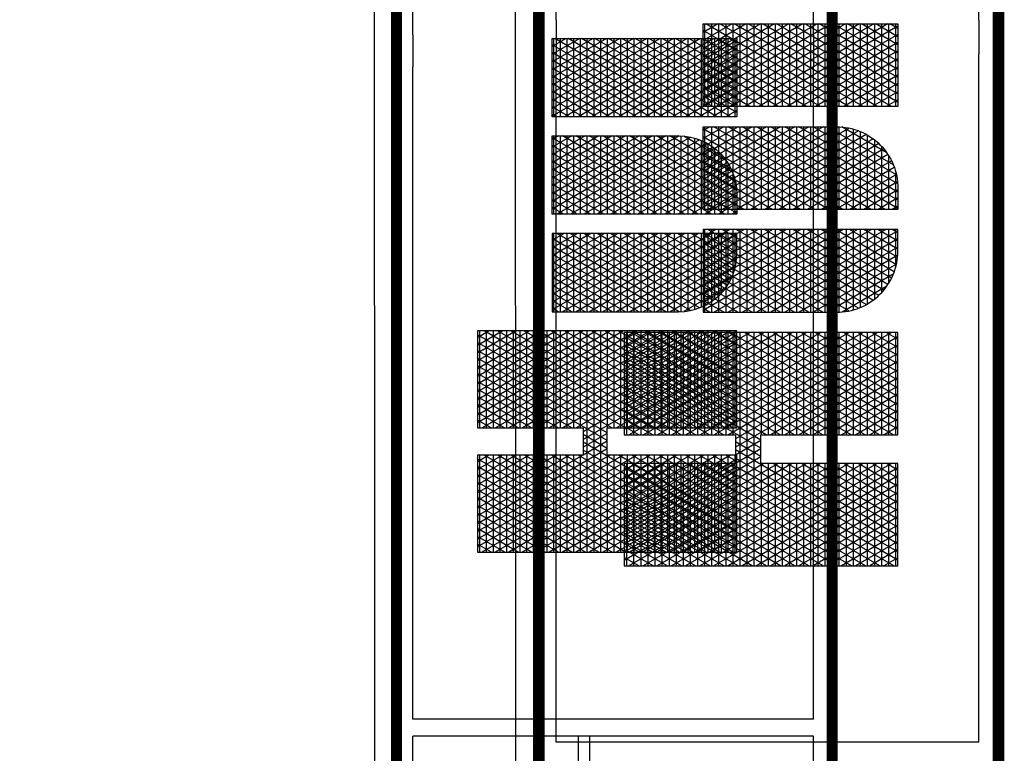
# Model space of a CAD drawing. Units: inches. Extents: x -1173 to 1276, y -41 to 869.
# Drawn here: x 712 to 845, y 312 to 411 of the extents above; entities that cross this region are included whole.
import ezdxf

# ---------------------------------------------------------------- set-up
doc = ezdxf.new("R2010")
doc.units = ezdxf.units.IN
doc.header["$LTSCALE"] = 40
doc.header["$MEASUREMENT"] = 0
doc.layers.add('H-TTBLK 11x17', color=1, linetype='Continuous')
doc.layers.add('H-TTBLK 8.5x11', color=1, linetype='Continuous')

# ---------------------------------------------------------------- blocks, each defined once
blk = doc.blocks.new('*X1')
at = {"color": 0}
for p, q in [((2.015615453227693, 3.591148373511333), (2.189348119286049, 3.892062178058802)), ((2.015615453227693, 3.616148373511332), (2.174914362556308, 3.892062178058802)), ((2.015615453227693, 3.641148373511332), (2.160480605826567, 3.892062178058802)), ((2.015615453227693, 3.666148373511333), (2.146046849096827, 3.892062178058802)), ((2.015615453227693, 3.691148373511333), (2.131613092367086, 3.892062178058802)), ((2.015615453227693, 3.716148373511333), (2.117179335637346, 3.892062178058802)), ((2.015615453227693, 3.741148373511332), (2.102745578907605, 3.892062178058802)), ((2.015615453227693, 3.766148373511332), (2.088311822177864, 3.892062178058802)), ((2.015615453227693, 3.791148373511333), (2.073878065448123, 3.892062178058802)), ((2.015615453227693, 3.816148373511333), (2.059444308718383, 3.892062178058802)), ((2.015615453227693, 3.841148373511333), (2.045010551988642, 3.892062178058802)), ((2.015615453227693, 3.866148373511332), (2.030576795258902, 3.892062178058802)), ((2.015615453227693, 3.891148373511332), (2.016143038529161, 3.892062178058802)), ((2.015615453227693, 3.8875), (2.196464691695246, 3.8875)), ((2.196464691695197, 3.570611556952811), (2.015615453227693, 3.883851626488668)), ((2.015615453227693, 3.566148373511333), (2.196464691695242, 3.879388443047267)), ((2.196464691695197, 3.59561155695281), (2.025308845798222, 3.892062178058801)), ((2.196464691695197, 3.620611556952811), (2.039742602527963, 3.892062178058801)), ((2.196464691695197, 3.64561155695281), (2.054176359257703, 3.892062178058801)), ((2.20791809164456, 3.650773686321107), (2.068610115987444, 3.892062178058801)), ((2.196464691695142, 3.695611556952907), (2.083043872717185, 3.892062178058801)), ((2.196464691695156, 3.720611556952883), (2.097477629446925, 3.892062178058801)), ((2.196464691695169, 3.74561155695286), (2.111911386176666, 3.892062178058801)), ((2.196464691695183, 3.770611556952836), (2.126345142906406, 3.892062178058801)), ((2.196464691695196, 3.795611556952812), (2.140778899636147, 3.892062178058801)), ((2.19646469169521, 3.820611556952789), (2.155212656365888, 3.892062178058801)), ((2.196464691695224, 3.845611556952765), (2.169646413095628, 3.892062178058801)), ((2.196464691695237, 3.870611556952742), (2.184080169825369, 3.892062178058801)), ((2.22324522438582, 3.650773686321107), (2.362553200042937, 3.892062178058802)), ((2.23767898111556, 3.650773686321107), (2.376986956772677, 3.892062178058802)), ((2.246830736086972, 3.591624990910014), (2.420288226961899, 3.892062178058802)), ((2.246830736086972, 3.616624990910013), (2.405854470232158, 3.892062178058802)), ((2.246830736086972, 3.641624990910014), (2.391420713502418, 3.892062178058802)), ((2.246830736087022, 3.7166249909101), (2.348119443313196, 3.892062178058802)), ((2.246830736087015, 3.741624990910088), (2.333685686583455, 3.892062178058802)), ((2.246830736087008, 3.766624990910075), (2.319251929853714, 3.892062178058802)), ((2.246830736087001, 3.791624990910063), (2.304818173123974, 3.892062178058802)), ((2.246830736086994, 3.816624990910051), (2.290384416394233, 3.892062178058802)), ((2.246830736086987, 3.841624990910038), (2.275950659664493, 3.892062178058802)), ((2.24683073608698, 3.866624990910026), (2.261516902934752, 3.892062178058802)), ((2.246830736086973, 3.891624990910014), (2.247083146205011, 3.892062178058802)), ((2.246830736086974, 3.8875), (2.427679974554442, 3.8875)), ((2.427679974554442, 3.570134939554189), (2.246830736086975, 3.883375009089982)), ((2.246830736086972, 3.566624990910014), (2.427679974554442, 3.87986506044581)), ((2.427679974554442, 3.59513493955419), (2.256248953474072, 3.892062178058801)), ((2.427679974554442, 3.620134939554189), (2.270682710203813, 3.892062178058801)), ((2.427679974554442, 3.64513493955419), (2.285116466933553, 3.892062178058801)), ((2.427679974554442, 3.67013493955419), (2.299550223663294, 3.892062178058801)), ((2.427679974554442, 3.695134939554189), (2.313983980393034, 3.892062178058801)), ((2.427679974554442, 3.72013493955419), (2.328417737122775, 3.892062178058801)), ((2.427679974554442, 3.745134939554189), (2.342851493852516, 3.892062178058801)), ((2.427679974554442, 3.77013493955419), (2.357285250582256, 3.892062178058801)), ((2.427679974554442, 3.79513493955419), (2.371719007311997, 3.892062178058801)), ((2.427679974554442, 3.82013493955419), (2.386152764041738, 3.892062178058801)), ((2.427679974554442, 3.845134939554189), (2.400586520771478, 3.892062178058801)), ((2.427679974554442, 3.870134939554189), (2.415020277501219, 3.892062178058801)), ((2.015615453227693, 3.875), (2.19646469169524, 3.875)), ((2.015615453227693, 3.8625), (2.196464691695233, 3.8625)), ((2.196464691695197, 3.545611556952811), (2.015615453227693, 3.858851626488668)), ((2.246830736086977, 3.875), (2.427679974554442, 3.875)), ((2.246830736086981, 3.8625), (2.427679974554442, 3.8625)), ((2.427679974554442, 3.54513493955419), (2.246830736086982, 3.85837500908997)), ((2.015615453227693, 3.541148373511333), (2.196464691695228, 3.854388443047243)), ((2.015615453227693, 3.85), (2.196464691695226, 3.85)), ((2.246830736086972, 3.541624990910014), (2.427679974554442, 3.85486506044581)), ((2.246830736086984, 3.85), (2.427679974554442, 3.85)), ((2.015615453227693, 3.8375), (2.196464691695219, 3.8375)), ((2.196464691695197, 3.52061155695281), (2.015615453227693, 3.833851626488667)), ((2.015615453227693, 3.516148373511333), (2.196464691695215, 3.82938844304722)), ((2.015615453227693, 3.825), (2.196464691695212, 3.825)), ((2.246830736086988, 3.8375), (2.427679974554442, 3.8375)), ((2.427679974554442, 3.52013493955419), (2.246830736086989, 3.833375009089958)), ((2.246830736086972, 3.516624990910014), (2.427679974554442, 3.82986506044581)), ((2.246830736086991, 3.825), (2.427679974554442, 3.825)), ((2.015615453227693, 3.8125), (2.196464691695205, 3.8125)), ((2.196464691695197, 3.495611556952811), (2.015615453227693, 3.808851626488668)), ((2.246830736086995, 3.8125), (2.427679974554442, 3.8125)), ((2.427679974554442, 3.495134939554189), (2.246830736086996, 3.808375009089945)), ((2.015615453227693, 3.491148373511332), (2.196464691695201, 3.804388443047196)), ((2.015615453227693, 3.8), (2.196464691695199, 3.8)), ((2.246830736086972, 3.491624990910013), (2.427679974554442, 3.804865060445811)), ((2.246830736086999, 3.8), (2.427679974554442, 3.8)), ((2.015615453227693, 3.7875), (2.196464691695192, 3.7875)), ((2.196464691695197, 3.47061155695281), (2.015615453227693, 3.783851626488667)), ((2.015615453227693, 3.466148373511333), (2.196464691695188, 3.779388443047173)), ((2.015615453227693, 3.775), (2.196464691695185, 3.775)), ((2.246830736087002, 3.7875), (2.427679974554442, 3.7875)), ((2.427679974554442, 3.47013493955419), (2.246830736087003, 3.783375009089934)), ((2.246830736086972, 3.466624990910014), (2.427679974554442, 3.779865060445811)), ((2.246830736087006, 3.775), (2.427679974554442, 3.775)), ((2.015615453227693, 3.7625), (2.196464691695178, 3.7625)), ((2.196464691695197, 3.445611556952811), (2.015615453227693, 3.758851626488668)), ((2.015615453227693, 3.441148373511333), (2.196464691695174, 3.754388443047149)), ((2.246830736087009, 3.7625), (2.427679974554442, 3.7625)), ((2.427679974554442, 3.445134939554189), (2.24683073608701, 3.758375009089921)), ((2.246830736086972, 3.441624990910014), (2.427679974554442, 3.75486506044581)), ((2.015615453227693, 3.75), (2.196464691695172, 3.75)), ((2.015615453227693, 3.7375), (2.196464691695164, 3.7375)), ((2.246830736087013, 3.75), (2.427679974554442, 3.75)), ((2.246830736087016, 3.7375), (2.427679974554442, 3.7375)), ((2.463287596636131, 3.541539271028007), (2.585188066594698, 3.752677078462769)), ((2.463287596636131, 3.566539271028007), (2.570754309864957, 3.752677078462769)), ((2.463287596636131, 3.591539271028007), (2.556320553135217, 3.752677078462769)), ((2.463287596636131, 3.616539271028007), (2.541886796405476, 3.752677078462769)), ((2.463287596636131, 3.641539271028007), (2.527453039675735, 3.752677078462769)), ((2.463287596636131, 3.666539271028006), (2.513019282945995, 3.752677078462769)), ((2.463287596636131, 3.691539271028007), (2.498585526216254, 3.752677078462769)), ((2.463287596636131, 3.716539271028007), (2.484151769486513, 3.752677078462769)), ((2.463287596636131, 3.741539271028007), (2.469718012756773, 3.752677078462769)), ((2.463287596636131, 3.75), (2.609231995036673, 3.75)), ((2.463287596636131, 3.7375), (2.609231995036672, 3.7375)), ((2.463291349907639, 3.516545771884955), (2.599621823324438, 3.752677078462769)), ((2.465543247673758, 3.495446173229323), (2.609231995036672, 3.74432238413782)), ((2.60923199503667, 3.505677615862184), (2.46662678881453, 3.752677078462769)), ((2.609231995036671, 3.530677615862182), (2.48106054554427, 3.752677078462769)), ((2.609231995036671, 3.555677615862182), (2.495494302274011, 3.752677078462769)), ((2.609231995036671, 3.580677615862182), (2.509928059003752, 3.752677078462769)), ((2.609231995036671, 3.605677615862183), (2.524361815733493, 3.752677078462769)), ((2.609231995036672, 3.630677615862183), (2.538795572463234, 3.752677078462769)), ((2.609231995036672, 3.655677615862181), (2.553229329192973, 3.752677078462769)), ((2.609231995036672, 3.680677615862181), (2.567663085922714, 3.752677078462769)), ((2.609231995036672, 3.70567761586218), (2.582096842652455, 3.752677078462769)), ((2.609231995036672, 3.73067761586218), (2.596530599382196, 3.752677078462769)), ((2.644839617118379, 3.505996594720047), (2.787260660811067, 3.752677078462769)), ((2.644839617118379, 3.530996594720047), (2.772826904081326, 3.752677078462769)), ((2.644839617118379, 3.555996594720047), (2.758393147351586, 3.752677078462769)), ((2.644839617118379, 3.580996594720047), (2.743959390621845, 3.752677078462769)), ((2.644839617118379, 3.605996594720047), (2.729525633892104, 3.752677078462769)), ((2.644839617118379, 3.630996594720047), (2.715091877162364, 3.752677078462769)), ((2.644839617118379, 3.655996594720047), (2.700658120432623, 3.752677078462769)), ((2.644839617118379, 3.680996594720047), (2.686224363702883, 3.752677078462769)), ((2.644839617118379, 3.705996594720047), (2.671790606973142, 3.752677078462769)), ((2.644839617118379, 3.730996594720047), (2.657356850243401, 3.752677078462769)), ((2.644839617118379, 3.75), (2.790784015518952, 3.75)), ((2.788479524887572, 3.495211787029203), (2.644839617118379, 3.744003405279952)), ((2.644839617118379, 3.7375), (2.790784015518952, 3.7375)), ((2.790777198550932, 3.516232099505052), (2.654265626301158, 3.752677078462769)), ((2.790784015518952, 3.541220292170087), (2.668699383030899, 3.752677078462769)), ((2.790784015518952, 3.566220292170088), (2.68313313976064, 3.752677078462769)), ((2.790784015518952, 3.591220292170086), (2.69756689649038, 3.752677078462769)), ((2.790784015518952, 3.616220292170087), (2.712000653220121, 3.752677078462769)), ((2.790784015518952, 3.641220292170087), (2.726434409949861, 3.752677078462769)), ((2.790784015518952, 3.666220292170087), (2.740868166679602, 3.752677078462769)), ((2.790784015518952, 3.691220292170088), (2.755301923409343, 3.752677078462769)), ((2.790784015518952, 3.716220292170086), (2.769735680139083, 3.752677078462769)), ((2.790784015518952, 3.741220292170087), (2.784169436868824, 3.752677078462769)), ((2.826391637600634, 3.520453918412098), (2.960465741567955, 3.752677078462769)), ((2.826391637600634, 3.545453918412098), (2.946031984838214, 3.752677078462769)), ((2.826391637600634, 3.570453918412098), (2.931598228108474, 3.752677078462769)), ((2.826391637600634, 3.595453918412097), (2.917164471378733, 3.752677078462769)), ((2.826391637600634, 3.620453918412097), (2.902730714648992, 3.752677078462769)), ((2.826391637600634, 3.645453918412098), (2.888296957919251, 3.752677078462769)), ((2.826391637600634, 3.670453918412098), (2.873863201189511, 3.752677078462769)), ((2.826391637600634, 3.695453918412098), (2.85942944445977, 3.752677078462769)), ((2.826391637600634, 3.720453918412097), (2.84499568773003, 3.752677078462769)), ((2.826391637600634, 3.745453918412097), (2.830561931000289, 3.752677078462769)), ((2.826391637600634, 3.75), (2.972336036001201, 3.75)), ((2.826391637600634, 3.495453918412098), (2.972336036001201, 3.748237031521953)), ((2.826391637600634, 3.7375), (2.972336036001201, 3.7375)), ((2.9723360360012, 3.501762968478047), (2.827470707058046, 3.752677078462769)), ((2.9723360360012, 3.526762968478048), (2.841904463787787, 3.752677078462769)), ((2.9723360360012, 3.551762968478046), (2.856338220517527, 3.752677078462769)), ((2.9723360360012, 3.576762968478047), (2.870771977247268, 3.752677078462769)), ((2.9723360360012, 3.601762968478047), (2.885205733977008, 3.752677078462769)), ((2.9723360360012, 3.626762968478047), (2.899639490706749, 3.752677078462769)), ((2.9723360360012, 3.651762968478048), (2.91407324743649, 3.752677078462769)), ((2.9723360360012, 3.676762968478046), (2.92850700416623, 3.752677078462769)), ((2.9723360360012, 3.701762968478047), (2.94294076089597, 3.752677078462769)), ((2.9723360360012, 3.726762968478047), (2.957374517625711, 3.752677078462769)), ((2.9723360360012, 3.751762968478048), (2.971808274355452, 3.752677078462769)), ((2.196464691695197, 3.420611556952811), (2.015615453227693, 3.733851626488668)), ((2.015615453227693, 3.416148373511333), (2.19646469169516, 3.729388443047126)), ((2.015615453227693, 3.725), (2.196464691695158, 3.725)), ((2.427679974554442, 3.42013493955419), (2.246830736087017, 3.733375009089909)), ((2.246830736086972, 3.416624990910014), (2.427679974554442, 3.72986506044581)), ((2.246830736087019, 3.725), (2.427679974554442, 3.725)), ((2.60923199503667, 3.480677615862184), (2.463287596636131, 3.733460728971993)), ((2.463287596636131, 3.725), (2.609231995036672, 3.725)), ((2.470392068973307, 3.478844578076963), (2.609231995036672, 3.719322384137819)), ((2.644839617118379, 3.480996594720047), (2.790784015518952, 3.733779707829913)), ((2.644839617118379, 3.725), (2.790784015518952, 3.725)), ((2.9723360360012, 3.476762968478047), (2.826391637600634, 3.729546081587902)), ((2.826391637600634, 3.725), (2.972336036001201, 3.725)), ((2.826391637600634, 3.470453918412098), (2.972336036001201, 3.723237031521953)), ((2.015615453227693, 3.7125), (2.196464691695151, 3.7125)), ((2.188725244198152, 3.409016673240203), (2.015615453227693, 3.708851626488667)), ((2.025931720886117, 3.409016673240203), (2.196464691695147, 3.704388443047102)), ((2.246830736087023, 3.7125), (2.427679974554442, 3.7125)), ((2.419665351874003, 3.409016673240203), (2.246830736087024, 3.708375009089897)), ((2.256871828561968, 3.409016673240203), (2.427679974554442, 3.70486506044581)), ((2.463287596636131, 3.7125), (2.609231995036672, 3.7125)), ((2.60923199503667, 3.455677615862184), (2.463287596636131, 3.708460728971993)), ((2.783606204777204, 3.478652625061908), (2.644839617118379, 3.719003405279952)), ((2.644839617118379, 3.7125), (2.790784015518952, 3.7125)), ((2.644839617118379, 3.455996594720047), (2.790784015518952, 3.708779707829913)), ((2.826391637600634, 3.7125), (2.972336036001201, 3.7125)), ((2.9723360360012, 3.451762968478047), (2.826391637600634, 3.704546081587902)), ((2.015615453227693, 3.7), (2.196464691695144, 3.7)), ((2.015615453227693, 3.6875), (2.427679974554442, 3.6875)), ((2.040365477615858, 3.409016673240203), (2.20577679240096, 3.695517474594769)), ((2.054799234345599, 3.409016673240203), (2.220210549130701, 3.695517474594769)), ((2.222351848374301, 3.650773686321107), (2.196519010169939, 3.695517474594769)), ((2.208811467656079, 3.650773686321107), (2.234644305860441, 3.695517474594769)), ((2.236785605104041, 3.650773686321107), (2.210952766899679, 3.695517474594769)), ((2.390797838414522, 3.409016673240203), (2.22538652362942, 3.695517474594769)), ((2.405231595144262, 3.409016673240203), (2.23982028035916, 3.695517474594769)), ((2.246830736087027, 3.7), (2.427679974554442, 3.7)), ((2.463287596636131, 3.7), (2.609231995036672, 3.7)), ((2.463287596636131, 3.6875), (2.609231995036672, 3.6875)), ((2.47682414952472, 3.464985268390388), (2.609231995036672, 3.694322384137819)), ((2.644839617118379, 3.7), (2.790784015518952, 3.7)), ((2.777157284154438, 3.464822483234518), (2.644839617118379, 3.694003405279954)), ((2.644839617118379, 3.6875), (2.790784015518952, 3.6875)), ((2.826391637600634, 3.7), (2.972336036001201, 3.7)), ((2.826391637600634, 3.445453918412098), (2.972336036001201, 3.698237031521952)), ((2.826391637600634, 3.6875), (2.972336036001201, 3.6875)), ((2.174291487468412, 3.409016673240203), (2.015615453227693, 3.683851626488668)), ((2.015615453227693, 3.675), (2.427679974554442, 3.675)), ((2.271305585291708, 3.409016673240203), (2.427679974554442, 3.679865060445811)), ((2.60923199503667, 3.430677615862185), (2.463287596636131, 3.683460728971993)), ((2.463287596636131, 3.675), (2.609231995036672, 3.675)), ((2.48441760859951, 3.453137525313119), (2.609231995036672, 3.669322384137819)), ((2.644839617118379, 3.430996594720047), (2.790784015518952, 3.683779707829913)), ((2.644839617118379, 3.675), (2.790784015518952, 3.675)), ((2.769550682869093, 3.452997503133655), (2.644839617118379, 3.669003405279953)), ((2.9723360360012, 3.426762968478046), (2.826391637600634, 3.679546081587902)), ((2.826391637600634, 3.675), (2.972336036001201, 3.675)), ((2.826391637600634, 3.420453918412098), (2.972336036001201, 3.673237031521952)), ((2.015615453227693, 3.6625), (2.427679974554442, 3.6625)), ((2.159857730738671, 3.409016673240203), (2.015615453227693, 3.658851626488667)), ((2.015615453227693, 3.65), (2.196464691695197, 3.65)), ((2.246830736086972, 3.65), (2.427679974554442, 3.65)), ((2.285739342021449, 3.409016673240203), (2.427679974554442, 3.654865060445811)), ((2.463287596636131, 3.6625), (2.609231995036672, 3.6625)), ((2.607304189360631, 3.409016673240203), (2.463287596636131, 3.658460728971993)), ((2.463287596636131, 3.65), (2.609231995036672, 3.65)), ((2.644839617118379, 3.6625), (2.790784015518952, 3.6625)), ((2.644839617118379, 3.65), (2.790784015518952, 3.65)), ((2.646583260264966, 3.409016673240205), (2.790784015518952, 3.658779707829913)), ((2.826391637600634, 3.6625), (2.972336036001201, 3.6625)), ((2.968148107604147, 3.409016673240203), (2.826391637600634, 3.654546081587901)), ((2.826391637600634, 3.65), (2.972336036001201, 3.65)), ((2.015615453227693, 3.6375), (2.196464691695197, 3.6375)), ((2.14542397400893, 3.409016673240203), (2.015615453227693, 3.633851626488667)), ((2.246830736086972, 3.6375), (2.427679974554442, 3.6375)), ((2.376364081684781, 3.409016673240203), (2.246830736086972, 3.633375009089986)), ((2.463287596636131, 3.6375), (2.609231995036672, 3.6375)), ((2.592870432630888, 3.409016673240207), (2.463287596636131, 3.633460728971993)), ((2.492955283547054, 3.442925212100772), (2.609231995036672, 3.644322384137818)), ((2.761001889947023, 3.442804446818064), (2.644839617118379, 3.644003405279953)), ((2.644839617118379, 3.6375), (2.790784015518952, 3.6375)), ((2.661017016994714, 3.409016673240217), (2.790784015518952, 3.633779707829913)), ((2.826391637600634, 3.6375), (2.972336036001201, 3.6375)), ((2.834222097751594, 3.409016673240203), (2.972336036001201, 3.648237031521953)), ((2.015615453227693, 3.625), (2.196464691695197, 3.625)), ((2.06923299107534, 3.409016673240203), (2.196464691695197, 3.629388443047189)), ((2.246830736086972, 3.625), (2.427679974554442, 3.625)), ((2.30017309875119, 3.409016673240203), (2.427679974554442, 3.62986506044581)), ((2.463287596636131, 3.625), (2.609231995036672, 3.625)), ((2.502315743349066, 3.434138004060064), (2.609231995036672, 3.619322384137818)), ((2.644839617118379, 3.625), (2.790784015518952, 3.625)), ((2.751631455225791, 3.434034515844246), (2.644839617118379, 3.619003405279952)), ((2.953714350874407, 3.409016673240203), (2.826391637600634, 3.629546081587903)), ((2.826391637600634, 3.625), (2.972336036001201, 3.625)), ((2.848655854481335, 3.409016673240203), (2.972336036001201, 3.623237031521953)), ((2.015615453227693, 3.6125), (2.196464691695197, 3.6125)), ((2.13099021727919, 3.409016673240203), (2.015615453227693, 3.608851626488668)), ((2.015615453227693, 3.6), (2.196464691695197, 3.6)), ((2.08366674780508, 3.409016673240203), (2.196464691695197, 3.604388443047189)), ((2.246830736086972, 3.6125), (2.427679974554442, 3.6125)), ((2.361930324955041, 3.409016673240203), (2.246830736086972, 3.608375009089987)), ((2.246830736086972, 3.6), (2.427679974554442, 3.6)), ((2.31460685548093, 3.409016673240203), (2.427679974554442, 3.60486506044581)), ((2.463287596636131, 3.6125), (2.609231995036672, 3.6125)), ((2.578436675901145, 3.409016673240211), (2.463287596636131, 3.608460728971993)), ((2.463287596636131, 3.6), (2.609231995036672, 3.6)), ((2.644839617118379, 3.6125), (2.790784015518952, 3.6125)), ((2.644839617118379, 3.6), (2.790784015518952, 3.6)), ((2.675450773724461, 3.409016673240229), (2.790784015518952, 3.608779707829913)), ((2.826391637600634, 3.6125), (2.972336036001201, 3.6125)), ((2.939280594144666, 3.409016673240203), (2.826391637600634, 3.604546081587902)), ((2.826391637600634, 3.6), (2.972336036001201, 3.6)), ((2.863089611211075, 3.409016673240203), (2.972336036001201, 3.598237031521953)), ((2.015615453227693, 3.5875), (2.196464691695197, 3.5875)), ((2.116556460549449, 3.409016673240203), (2.015615453227693, 3.583851626488667)), ((2.246830736086972, 3.5875), (2.427679974554442, 3.5875)), ((2.3474965682253, 3.409016673240203), (2.246830736086972, 3.583375009089986)), ((2.463287596636131, 3.5875), (2.609231995036671, 3.5875)), ((2.563837321854171, 3.409303496207257), (2.463287596636131, 3.583460728971993)), ((2.51243215339815, 3.426660140255277), (2.609231995036671, 3.594322384137818)), ((2.741505660350363, 3.426572907035506), (2.644839617118379, 3.594003405279952)), ((2.644839617118379, 3.5875), (2.790784015518952, 3.5875)), ((2.690042141762207, 3.409289664033542), (2.790784015518952, 3.583779707829913)), ((2.826391637600634, 3.5875), (2.972336036001201, 3.5875)), ((2.015615453227693, 3.575), (2.196464691695197, 3.575)), ((2.098100504534821, 3.409016673240203), (2.196464691695197, 3.579388443047189)), ((2.246830736086972, 3.575), (2.427679974554442, 3.575)), ((2.329040612210671, 3.409016673240203), (2.427679974554442, 3.57986506044581)), ((2.463287596636131, 3.575), (2.609231995036671, 3.575)), ((2.523274797543803, 3.420440150803938), (2.609231995036671, 3.569322384137817)), ((2.644839617118379, 3.575), (2.790784015518952, 3.575)), ((2.730653807720369, 3.420368867146907), (2.644839617118379, 3.569003405279954)), ((2.924846837414925, 3.409016673240203), (2.826391637600634, 3.579546081587902)), ((2.826391637600634, 3.575), (2.972336036001201, 3.575)), ((2.877523367940816, 3.409016673240203), (2.972336036001201, 3.573237031521952)), ((2.015615453227693, 3.5625), (2.196464691695197, 3.5625)), ((2.102122703819709, 3.409016673240203), (2.015615453227693, 3.558851626488668)), ((2.015615453227693, 3.55), (2.196464691695197, 3.55)), ((2.112534261264561, 3.409016673240203), (2.196464691695197, 3.554388443047189)), ((2.246830736086972, 3.5625), (2.427679974554442, 3.5625)), ((2.333062811495559, 3.409016673240203), (2.246830736086972, 3.558375009089986)), ((2.246830736086972, 3.55), (2.427679974554442, 3.55)), ((2.343474368940412, 3.409016673240203), (2.427679974554442, 3.554865060445811)), ((2.463287596636131, 3.5625), (2.609231995036671, 3.5625)), ((2.548060914329838, 3.411629035600313), (2.463287596636131, 3.558460728971993)), ((2.463287596636131, 3.55), (2.609231995036671, 3.55)), ((2.644839617118379, 3.5625), (2.790784015518952, 3.5625)), ((2.644839617118379, 3.55), (2.790784015518952, 3.55)), ((2.705799387559542, 3.411582014341876), (2.790784015518952, 3.558779707829913)), ((2.826391637600634, 3.5625), (2.972336036001201, 3.5625)), ((2.910413080685184, 3.409016673240203), (2.826391637600634, 3.554546081587902)), ((2.826391637600634, 3.55), (2.972336036001201, 3.55)), ((2.891957124670556, 3.409016673240203), (2.972336036001201, 3.548237031521952)), ((2.015615453227693, 3.5375), (2.196464691695197, 3.5375)), ((2.087688947089968, 3.409016673240203), (2.015615453227693, 3.533851626488667)), ((2.126968017994302, 3.409016673240203), (2.196464691695197, 3.52938844304719)), ((2.246830736086972, 3.5375), (2.427679974554442, 3.5375)), ((2.318629054765819, 3.409016673240203), (2.246830736086972, 3.533375009089986)), ((2.357908125670152, 3.409016673240203), (2.427679974554442, 3.529865060445811)), ((2.463287596636131, 3.5375), (2.609231995036671, 3.5375)), ((2.530415784428988, 3.417191297094739), (2.463287596636131, 3.533460728971993)), ((2.534844383066874, 3.415479260752409), (2.609231995036671, 3.544322384137816)), ((2.719074814136543, 3.415424272334608), (2.644839617118379, 3.544003405279953)), ((2.644839617118379, 3.5375), (2.790784015518952, 3.5375)), ((2.723414448439809, 3.417092194764918), (2.790784015518952, 3.533779707829913)), ((2.826391637600634, 3.5375), (2.972336036001201, 3.5375)), ((2.895979323955443, 3.409016673240203), (2.826391637600634, 3.529546081587901)), ((2.015615453227693, 3.525), (2.196464691695197, 3.525)), ((2.015615453227693, 3.5125), (2.196464691695197, 3.5125)), ((2.246830736086972, 3.525), (2.427679974554442, 3.525)), ((2.246830736086972, 3.5125), (2.427679974554442, 3.5125)), ((2.463287596636131, 3.525), (2.609231995036671, 3.525)), ((2.463400548326818, 3.5125), (2.609231995036671, 3.5125)), ((2.547172192641895, 3.41183165328238), (2.609231995036671, 3.519322384137817)), ((2.644839617118379, 3.525), (2.790784015518952, 3.525)), ((2.70673697806172, 3.411794031271657), (2.644839617118379, 3.519003405279953)), ((2.644839617118379, 3.5125), (2.790671063828273, 3.5125)), ((2.826391637600634, 3.525), (2.972336036001201, 3.525)), ((2.826391637600634, 3.5125), (2.972336036001201, 3.5125)), ((2.906390881400297, 3.409016673240203), (2.972336036001201, 3.523237031521953)), ((2.073255190360227, 3.409016673240203), (2.015615453227693, 3.508851626488667)), ((2.015615453227693, 3.5), (2.196464691695197, 3.5)), ((2.141401774724043, 3.409016673240203), (2.196464691695197, 3.504388443047189)), ((2.304195298036078, 3.409016673240203), (2.246830736086972, 3.508375009089986)), ((2.246830736086972, 3.5), (2.427679974554442, 3.5)), ((2.372341882399893, 3.409016673240203), (2.427679974554442, 3.504865060445811)), ((2.509281041381759, 3.428797745857453), (2.463726627612788, 3.507700305014325)), ((2.464700600477804, 3.5), (2.609231995036671, 3.5)), ((2.560327166229993, 3.409616735909192), (2.60923199503667, 3.494322384137816)), ((2.644839617118379, 3.5), (2.789371011677284, 3.5)), ((2.693570793457181, 3.40959853194855), (2.644839617118379, 3.494003405279952)), ((2.744480984709167, 3.428580505922938), (2.790378326812248, 3.508077034377844)), ((2.881545567225704, 3.409016673240203), (2.826391637600634, 3.504546081587903)), ((2.826391637600634, 3.5), (2.972336036001201, 3.5)), ((2.920824638130037, 3.409016673240203), (2.972336036001201, 3.498237031521953)), ((2.015615453227693, 3.4875), (2.196464691695197, 3.4875)), ((2.058821433630487, 3.409016673240203), (2.015615453227693, 3.483851626488668)), ((2.155835531453783, 3.409016673240203), (2.196464691695197, 3.479388443047189)), ((2.246830736086972, 3.4875), (2.427679974554442, 3.4875)), ((2.289761541306337, 3.409016673240203), (2.246830736086972, 3.483375009089987)), ((2.386775639129634, 3.409016673240203), (2.427679974554442, 3.47986506044581)), ((2.467505333303048, 3.4875), (2.60923199503667, 3.4875)), ((2.644839617118379, 3.4875), (2.786566278852036, 3.4875)), ((2.826391637600634, 3.4875), (2.972336036001201, 3.4875)), ((2.867111810495963, 3.409016673240203), (2.826391637600634, 3.479546081587902)), ((2.015615453227693, 3.475), (2.196464691695197, 3.475)), ((2.015615453227693, 3.4625), (2.196464691695197, 3.4625)), ((2.044387676900746, 3.409016673240203), (2.015615453227693, 3.458851626488667)), ((2.246830736086972, 3.475), (2.427679974554442, 3.475)), ((2.246830736086972, 3.4625), (2.427679974554442, 3.4625)), ((2.47194155559592, 3.475), (2.60923199503667, 3.475)), ((2.478241259147449, 3.4625), (2.60923199503667, 3.4625)), ((2.574414476616267, 3.409016673240213), (2.60923199503667, 3.469322384137815)), ((2.644839617118379, 3.475), (2.78213005655916, 3.475)), ((2.679472973009317, 3.409016673240232), (2.644839617118379, 3.469003405279952)), ((2.644839617118379, 3.4625), (2.775830353007628, 3.4625)), ((2.826391637600634, 3.475), (2.972336036001201, 3.475)), ((2.826391637600634, 3.4625), (2.972336036001201, 3.4625)), ((2.935258394859778, 3.409016673240203), (2.972336036001201, 3.473237031521953)), ((2.015615453227693, 3.45), (2.196464691695197, 3.45)), ((2.170269288183524, 3.409016673240203), (2.196464691695197, 3.454388443047189)), ((2.275327784576596, 3.409016673240203), (2.246830736086972, 3.458375009089986)), ((2.246830736086972, 3.45), (2.427679974554442, 3.45)), ((2.401209395859374, 3.409016673240203), (2.427679974554442, 3.45486506044581)), ((2.486818251516684, 3.45), (2.60923199503667, 3.45)), ((2.588848233346006, 3.409016673240209), (2.60923199503667, 3.444322384137815)), ((2.644839617118379, 3.45), (2.767253360638386, 3.45)), ((2.665039216279585, 3.40901667324022), (2.644839617118379, 3.444003405279954)), ((2.852678053766222, 3.409016673240203), (2.826391637600634, 3.454546081587902)), ((2.826391637600634, 3.45), (2.972336036001201, 3.45)), ((2.949692151589519, 3.409016673240203), (2.972336036001201, 3.448237031521953)), ((2.015615453227693, 3.4375), (2.196464691695197, 3.4375)), ((2.029953920171006, 3.409016673240203), (2.015615453227693, 3.433851626488668)), ((2.015615453227693, 3.425), (2.196464691695197, 3.425)), ((2.184703044913265, 3.409016673240203), (2.196464691695197, 3.429388443047189)), ((2.246830736086972, 3.4375), (2.427679974554442, 3.4375)), ((2.260894027846856, 3.409016673240203), (2.246830736086972, 3.433375009089986)), ((2.246830736086972, 3.425), (2.427679974554442, 3.425)), ((2.415643152589115, 3.409016673240203), (2.427679974554442, 3.429865060445811)), ((2.498468161173277, 3.4375), (2.60923199503667, 3.4375)), ((2.51505567447393, 3.425), (2.60923199503667, 3.425)), ((2.644839617118379, 3.4375), (2.755603450981786, 3.4375)), ((2.644839617118379, 3.425), (2.739015937681122, 3.425)), ((2.826391637600634, 3.4375), (2.972336036001201, 3.4375)), ((2.838244297036481, 3.409016673240203), (2.826391637600634, 3.429546081587902)), ((2.826391637600634, 3.425), (2.972336036001201, 3.425)), ((2.015615453227693, 3.4125), (2.196464691695197, 3.4125)), ((2.246830736086972, 3.4125), (2.427679974554442, 3.4125)), ((2.544455904946276, 3.4125), (2.60923199503667, 3.4125)), ((2.603281990075744, 3.409016673240205), (2.60923199503667, 3.419322384137815)), ((2.650605459549851, 3.409016673240208), (2.644839617118379, 3.419003405279953)), ((2.644839617118379, 3.4125), (2.709615707208728, 3.4125)), ((2.826391637600634, 3.4125), (2.972336036001201, 3.4125)), ((2.964125908319259, 3.409016673240203), (2.972336036001201, 3.423237031521953))]:
    blk.add_line(p, q, dxfattribs=at)
blk = doc.blocks.new('LOGO')
at = {"color": 6}
for points in [[(0.2312152828593348, 0.2865008013545669), (0.1808492384674487, 0.2865008013545669), (0.1808492384675557, 0.4830455048185982), (0, 0.4830455048185982), (0, 0), (0.1808492384675042, 0), (0.1808492384675042, 0.2417570130809032), (0.2312152828592793, 0.2417570130809032), (0.2312152828592793, 0), (0.4120645213267489, 0), (0.4120645213267489, 0.4830455048185982), (0.2312152828592793, 0.4830455048185982)], [(0.8107761843729411, 0), (0.8107761843729411, 0.3436604052225682), (0.9567205827735075, 0.3436604052225682), (0.9567205827735075, 0)]]:
    blk.add_lwpolyline(points, close=True, dxfattribs=at)
for points in [[(0.5936165418089767, 0), (0.5936165418089798, 0.3436604052225682), (0.4476721434084374, 0.3436604052225682), (0.4476721434084374, 0.1084312793222892, 0.414213686991026), (0.5561034688651945, 1.06581410364015e-14)], [(0.7751685622912592, 0.3436604052225682), (0.7751685622912592, 0.1084312793222892, -0.414213562373095), (0.6667372829689708, 3.197442310920451e-14), (0.6292241638906861, 0), (0.6292241638906861, 0.3436604052225682)]]:
    blk.add_lwpolyline(points, format="xyb", close=True, dxfattribs=at)
blk.add_blockref('*X1', (-2.015615453227693, -3.409016673240203), dxfattribs=at)
blk = doc.blocks.new('Titleblock 11x17')
at = {"layer": 'H-TTBLK 11x17', "color": 1}
for p, q in [((742.1674836074459, -93.73941146849722), (742.1674836074459, -3.664996636088176)), ((796.1494899255139, -93.73941146849722), (796.1494899255139, -3.664996636088176)), ((742.1674836074459, -185.9892279221922), (742.1674836074459, -98.05697487459463)), ((796.1494899255139, -185.9892279221922), (796.1494899255139, -98.05697487459463)), ((742.1674836074459, -375.319865857835), (742.1674836074459, -188.287644875823)), ((764.4589565838459, -375.319865857835), (764.4589565838459, -188.287644875823)), ((766.0196207183226, -376.7610076594833), (766.0196207183226, -188.2876448758228)), ((796.1494899255139, -375.319865857835), (796.1494899255139, -188.287644875823))]:
    blk.add_line(p, q, dxfattribs=at)
at = {"layer": 'H-TTBLK 11x17'}
blk.add_lwpolyline([(0, 0), (736.9398081714106, 0), (737.0118226670329, -520.6592483698114), (0, -520.6592483698114)], close=True, dxfattribs=at)
at = {"layer": 'H-TTBLK 11x17', "color": 1, "const_width": 1.470986850323608}
for points in [[(739.9485307935352, -49.64518551723609), (739.9485307935352, -488.2219207572923)], [(798.6783046801497, -49.64518551723609), (798.6783046801497, -488.2219207572923)]]:
    blk.add_lwpolyline(points, dxfattribs=at)
at = {"layer": 'H-TTBLK 11x17'}
for points in [[(742.1674836074459, -93.73941146849722), (742.1674836074459, -98.05697487459476)], [(796.1494899255139, -93.73941146849722), (796.1494899255139, -94.14114902945221)], [(796.1494899255139, -94.14114902945221), (796.1494899255139, -98.05697487459476)]]:
    blk.add_lwpolyline(points, dxfattribs=at)
at = {"layer": 'H-TTBLK 11x17', "color": 1}
for points in [[(796.1494899255194, -185.9892279221908), (742.1674836074434, -185.9892279221908)], [(796.1494899255194, -188.2876448758228), (742.1674836074434, -188.2876448758228)]]:
    blk.add_lwpolyline(points, dxfattribs=at)
at = {"layer": 'H-TTBLK 11x17', "xscale": 72.37987891199987, "yscale": 72.379878912, "zscale": 72.37987891200002, "rotation": 90}
blk.add_blockref('LOGO', (785.8250805464683, -163.468819345735), dxfattribs=at)
blk = doc.blocks.new('Titleblock 8.5x11')
at = {"layer": 'H-TTBLK 8.5x11', "color": 1}
for p, q in [((782.9866952058555, -98.89507909926444), (782.9866952058555, -3.866571451072786)), ((839.9377118714173, -98.89507909926444), (839.9377118714173, -3.866571451072786)), ((782.9866952058555, -196.2186354579126), (782.9866952058555, -103.4501084926971)), ((839.9377118714173, -196.2186354579126), (839.9377118714173, -103.4501084926971))]:
    blk.add_line(p, q, dxfattribs=at)
at = {"layer": 'H-TTBLK 8.5x11'}
blk.add_lwpolyline([(0, 0), (777.4714976208384, 0), (777.5474729137198, -549.2955070301509), (0, -549.2955070301509)], close=True, dxfattribs=at)
at = {"layer": 'H-TTBLK 8.5x11', "color": 1, "const_width": 1.551891127091406}
for points in [[(780.6456999871796, -52.37567072068371), (780.6456999871796, -515.0741263989431)], [(842.6056114375576, -52.37567072068371), (842.6056114375576, -515.0741263989431)]]:
    blk.add_lwpolyline(points, dxfattribs=at)
at = {"layer": 'H-TTBLK 8.5x11'}
for points in [[(782.9866952058555, -98.89507909926444), (782.9866952058555, -103.4501084926974)], [(839.9377118714173, -98.89507909926444), (839.9377118714173, -99.31891222607193)], [(839.9377118714173, -99.31891222607193), (839.9377118714173, -103.4501084926974)]]:
    blk.add_lwpolyline(points, dxfattribs=at)
at = {"layer": 'H-TTBLK 8.5x11', "color": 1}
blk.add_lwpolyline([(839.9377118714231, -196.2186354579112), (782.9866952058528, -196.2186354579112)], dxfattribs=at)
at = {"layer": 'H-TTBLK 8.5x11', "xscale": 76.3607722521599, "yscale": 76.3607722521599, "zscale": 76.36077225215999, "rotation": 90}
blk.add_blockref('LOGO', (829.0454599765237, -172.4596044097502), dxfattribs=at)

msp = doc.modelspace()

# ---------------------------------------------------------------- block references
at = {"layer": 'H-TTBLK 11x17'}
msp.add_blockref('Titleblock 11x17', (22.97051893316757, 502.8785531401016), dxfattribs=at)
at = {"layer": 'H-TTBLK 8.5x11'}
msp.add_blockref('Titleblock 8.5x11', (1.457802734867528, 510.0179681037838), dxfattribs=at)

doc.saveas('drawing.dxf')
